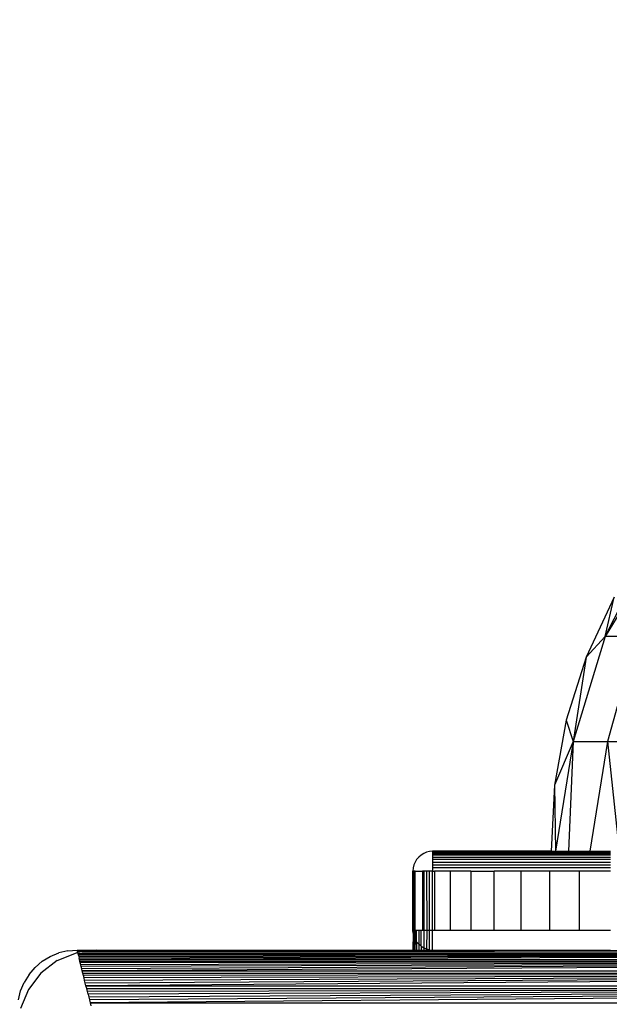
# Model space of a CAD drawing. Units: millimetres. Extents: x 33359 to 43965, y -2922 to 10726.
# Drawn here: x 39052 to 39082, y 6593 to 6643 of the extents above; entities that cross this region are included whole.
import ezdxf

# ---------------------------------------------------------------- set-up
doc = ezdxf.new("R2010")
doc.units = ezdxf.units.MM
doc.layers.add('Strefa bezpieczna', color=8, linetype='Continuous')
doc.dimstyles.get("Standard").update_dxf_attribs({"dimtxt": 180, "dimasz": 200, "dimexe": 0.18, "dimexo": 0.0625, "dimgap": 200, "dimtad": 0, "dimtih": 1, "dimtoh": 1, "dimlfac": 0.001, "dimzin": 0, "dimdsep": 46, "dimtxsty": 'Standard', "dimcen": 0.09, "dimse1": 1, "dimse2": 1, "dimadec": 0, "dimazin": 0, "dimtfac": 1, "dimtdec": 4, "dimtofl": 0, "dimtmove": 0, "dimatfit": 3, "dimfxl": 1, "dimtolj": 1, "dimtzin": 0, "dimarcsym": 0})

# ---------------------------------------------------------------- blocks, each defined once
blk = doc.blocks.new('*D1')
at = {"layer": 'Defpoints', "color": 0, "transparency": 16777216}
for p in [(43964.523, 10607.499), (43964.523, 5359.57), (35476.638, 2678.877)]:
    blk.add_point(p, dxfattribs=at)
at = {"layer": 'Strefa bezpieczna', "color": 0, "lineweight": -2, "transparency": 16777216}
for p, q in [((35676.638, 10607.499), (39250.581, 10607.499)), ((43764.523, 10607.499), (40190.581, 10607.499))]:
    blk.add_line(p, q, dxfattribs=at)
at = {"layer": 'Strefa bezpieczna', "color": 0, "transparency": 16777216}
for points in [[(35676.638, 10640.833), (35676.638, 10574.166), (35476.638, 10607.499)], [(43764.523, 10640.833), (43764.523, 10574.166), (43964.523, 10607.499)]]:
    blk.add_solid(points, dxfattribs=at)
at = {"layer": 'Strefa bezpieczna', "color": 0, "transparency": 16777216, "insert": (39720.581, 10607.499), "char_height": 180, "attachment_point": 5}
blk.add_mtext('\\A1;8.49', dxfattribs=at)
blk = doc.blocks.new('*D2')
at = {"layer": 'Defpoints', "color": 0, "transparency": 16777216}
for p in [(42004.142, 10057.78), (42004.142, 5590.013), (37045.764, 5366.513)]:
    blk.add_point(p, dxfattribs=at)
at = {"layer": 'Strefa bezpieczna', "color": 0, "lineweight": -2, "transparency": 16777216}
for p, q in [((37245.764, 10057.78), (38897.437, 10057.78)), ((41804.142, 10057.78), (39837.437, 10057.78))]:
    blk.add_line(p, q, dxfattribs=at)
at = {"layer": 'Strefa bezpieczna', "color": 0, "transparency": 16777216}
for points in [[(37245.764, 10091.113), (37245.764, 10024.447), (37045.764, 10057.78)], [(41804.142, 10091.113), (41804.142, 10024.447), (42004.142, 10057.78)]]:
    blk.add_solid(points, dxfattribs=at)
at = {"layer": 'Strefa bezpieczna', "color": 0, "transparency": 16777216, "insert": (39367.437, 10057.78), "char_height": 180, "attachment_point": 5}
blk.add_mtext('\\A1;4.96', dxfattribs=at)

msp = doc.modelspace()

# ---------------------------------------------------------------- linework, layer by layer
for p, q in [((39084.839, 6616.878), (39081.942, 6612.051)), ((39081.942, 6612.051), (39084.202, 6616.559)), ((39082.397, 6614.054), (39080.974, 6611.019)), ((39081.942, 6612.051), (39082.397, 6614.054)), ((39081.942, 6612.051), (39080.307, 6606.735)), ((39081.942, 6612.051), (39080.974, 6611.019)), ((39083.521, 6612.051), (39081.942, 6612.051)), ((39083.521, 6612.051), (39082.054, 6606.735)), ((39080.974, 6611.019), (39079.957, 6607.825)), ((39080.974, 6611.019), (39080.307, 6606.735)), ((39079.957, 6607.825), (39079.363, 6604.526)), ((39079.957, 6607.825), (39080.307, 6606.735)), ((39080.307, 6606.735), (39079.363, 6604.526)), ((39080.307, 6606.735), (39079.424, 6601.178)), ((39080.307, 6606.735), (39080.083, 6601.178)), ((39080.307, 6606.735), (39082.054, 6606.735)), ((39082.054, 6606.735), (39081.164, 6601.178)), ((39082.054, 6606.735), (39084.834, 6606.735)), ((39082.054, 6606.735), (39082.64, 6601.178)), ((39079.363, 6604.526), (39079.202, 6601.178)), ((39079.363, 6604.526), (39079.424, 6601.178)), ((39072.614, 6600.987), (39072.495, 6600.885)), ((39072.748, 6601.069), (39072.614, 6600.987)), ((39072.893, 6601.129), (39072.748, 6601.069)), ((39073.046, 6601.166), (39072.893, 6601.129)), ((39073.202, 6601.178), (39073.046, 6601.166)), ((39073.202, 6601.178), (39073.202, 6601.129)), ((39079.202, 6601.178), (39073.202, 6601.178)), ((39073.202, 6601.129), (39073.202, 6601.069)), ((39073.202, 6601.129), (39082.202, 6601.129)), ((39073.202, 6601.069), (39073.202, 6600.987)), ((39073.202, 6601.069), (39082.202, 6601.069)), ((39073.202, 6600.987), (39073.202, 6600.885)), ((39082.202, 6600.987), (39073.202, 6600.987)), ((39079.202, 6601.178), (39079.424, 6601.178)), ((39079.424, 6601.178), (39080.083, 6601.178)), ((39080.083, 6601.178), (39081.164, 6601.178)), ((39081.164, 6601.178), (39082.202, 6601.178)), ((39072.251, 6600.487), (39072.215, 6600.335)), ((39072.311, 6600.632), (39072.251, 6600.487)), ((39072.393, 6600.766), (39072.311, 6600.632)), ((39072.495, 6600.885), (39072.393, 6600.766)), ((39073.202, 6600.885), (39073.202, 6600.766)), ((39073.202, 6600.885), (39082.202, 6600.885)), ((39073.202, 6600.766), (39073.202, 6600.632)), ((39082.202, 6600.766), (39073.202, 6600.766)), ((39073.202, 6600.632), (39073.202, 6600.487)), ((39073.202, 6600.632), (39082.202, 6600.632)), ((39073.202, 6600.487), (39073.202, 6600.335)), ((39073.202, 6600.487), (39082.202, 6600.487)), ((39072.215, 6600.335), (39072.202, 6600.178)), ((39072.202, 6597.178), (39072.202, 6600.178)), ((39072.251, 6600.178), (39072.202, 6600.178)), ((39072.251, 6600.178), (39072.248, 6597.178)), ((39072.325, 6600.178), (39072.251, 6600.178)), ((39072.325, 6597.178), (39072.325, 6600.178)), ((39072.325, 6600.178), (39072.692, 6600.178)), ((39072.692, 6600.178), (39072.692, 6597.178)), ((39072.748, 6600.178), (39072.692, 6600.178)), ((39072.893, 6600.178), (39072.748, 6600.178)), ((39072.748, 6600.178), (39072.758, 6597.178)), ((39073.046, 6600.178), (39072.893, 6600.178)), ((39072.893, 6600.178), (39072.905, 6597.178)), ((39073.202, 6600.178), (39073.046, 6600.178)), ((39073.046, 6597.178), (39073.046, 6600.178)), ((39073.202, 6600.335), (39073.202, 6600.178)), ((39082.202, 6600.335), (39073.202, 6600.335)), ((39073.202, 6600.178), (39073.292, 6600.178)), ((39073.202, 6597.178), (39073.202, 6600.178)), ((39074.112, 6600.178), (39073.292, 6600.178)), ((39073.292, 6600.178), (39073.292, 6597.178)), ((39074.112, 6597.178), (39074.112, 6600.178)), ((39075.131, 6600.178), (39074.112, 6600.178)), ((39075.131, 6600.178), (39076.324, 6600.178)), ((39075.131, 6600.178), (39075.131, 6597.178)), ((39076.324, 6597.178), (39076.324, 6600.178)), ((39077.662, 6600.178), (39076.324, 6600.178)), ((39079.112, 6600.178), (39077.662, 6600.178)), ((39077.662, 6600.178), (39077.662, 6597.178)), ((39080.638, 6600.178), (39079.112, 6600.178)), ((39079.112, 6600.178), (39079.112, 6597.178)), ((39080.638, 6597.178), (39080.638, 6600.178)), ((39082.202, 6600.178), (39080.638, 6600.178)), ((39072.213, 6597.033), (39072.202, 6597.178)), ((39072.202, 6597.178), (39072.248, 6597.178)), ((39072.213, 6597.033), (39072.202, 6596.178)), ((39072.213, 6597.033), (39072.251, 6596.869)), ((39072.248, 6597.178), (39072.325, 6597.178)), ((39072.248, 6597.178), (39072.251, 6596.869)), ((39072.325, 6597.178), (39072.311, 6596.724)), ((39072.325, 6597.178), (39072.393, 6597.178)), ((39072.388, 6596.597), (39072.393, 6597.178)), ((39072.393, 6597.178), (39072.495, 6597.178)), ((39072.495, 6597.178), (39072.495, 6596.471)), ((39072.495, 6597.178), (39072.614, 6597.178)), ((39072.614, 6596.369), (39072.614, 6597.178)), ((39072.614, 6597.178), (39072.692, 6597.178)), ((39072.692, 6597.178), (39072.758, 6597.178)), ((39072.758, 6597.178), (39072.748, 6596.287)), ((39072.758, 6597.178), (39072.905, 6597.178)), ((39072.905, 6597.178), (39072.893, 6596.227)), ((39072.905, 6597.178), (39073.046, 6597.178)), ((39073.046, 6596.19), (39073.046, 6597.178)), ((39073.046, 6597.178), (39073.202, 6597.178)), ((39073.202, 6596.178), (39073.202, 6597.178)), ((39073.202, 6597.178), (39073.292, 6597.178)), ((39073.292, 6597.178), (39074.112, 6597.178)), ((39074.112, 6597.178), (39075.131, 6597.178)), ((39075.131, 6597.178), (39076.324, 6597.178)), ((39076.324, 6597.178), (39077.662, 6597.178)), ((39077.662, 6597.178), (39079.112, 6597.178)), ((39079.112, 6597.178), (39080.638, 6597.178)), ((39080.638, 6597.178), (39082.202, 6597.178)), ((39072.251, 6596.869), (39072.246, 6596.178)), ((39072.311, 6596.724), (39072.251, 6596.869)), ((39072.311, 6596.724), (39072.305, 6596.178)), ((39072.388, 6596.597), (39072.311, 6596.724)), ((39072.388, 6596.597), (39072.495, 6596.471)), ((39072.388, 6596.597), (39072.388, 6596.178)), ((39072.614, 6596.369), (39072.495, 6596.471)), ((39072.495, 6596.471), (39072.495, 6596.178)), ((39053.84, 6595.851), (39054.275, 6596.031)), ((39054.202, 6595.642), (39055.167, 6596.042)), ((39054.733, 6596.141), (39054.275, 6596.031)), ((39054.733, 6596.141), (39055.202, 6596.178)), ((39055.234, 6596.051), (39055.167, 6596.042)), ((39055.202, 6596.178), (39056.202, 6596.178)), ((39055.213, 6596.136), (39055.227, 6596.081)), ((39055.884, 6596.136), (39055.213, 6596.136)), ((39055.463, 6596.081), (39055.227, 6596.081)), ((39055.227, 6596.081), (39055.234, 6596.051)), ((39055.463, 6596.081), (39055.234, 6596.051)), ((39055.234, 6596.051), (39055.246, 6596.002)), ((39055.246, 6596.002), (39139.158, 6596.002)), ((39055.246, 6596.002), (39055.259, 6595.953)), ((39139.158, 6596.002), (39055.259, 6595.953)), ((39055.259, 6595.953), (39055.272, 6595.897)), ((39139.158, 6596.002), (39055.272, 6595.897)), ((39139.158, 6596.002), (39055.288, 6595.836)), ((39139.158, 6596.002), (39055.305, 6595.768)), ((39139.158, 6596.002), (39055.322, 6595.698)), ((39092.222, 6596.178), (39055.463, 6596.081)), ((39055.884, 6596.136), (39055.463, 6596.081)), ((39055.463, 6596.081), (39138.941, 6596.081)), ((39056.202, 6596.178), (39055.884, 6596.136)), ((39072.202, 6596.178), (39055.884, 6596.136)), ((39056.202, 6596.178), (39072.202, 6596.178)), ((39072.202, 6596.178), (39072.246, 6596.178)), ((39072.246, 6596.178), (39072.305, 6596.178)), ((39072.305, 6596.178), (39072.388, 6596.178)), ((39072.388, 6596.178), (39072.495, 6596.178)), ((39072.495, 6596.178), (39072.621, 6596.178)), ((39072.614, 6596.369), (39072.748, 6596.287)), ((39072.614, 6596.369), (39072.621, 6596.178)), ((39072.621, 6596.178), (39072.761, 6596.178)), ((39072.893, 6596.227), (39072.748, 6596.287)), ((39072.748, 6596.287), (39072.761, 6596.178)), ((39072.761, 6596.178), (39072.908, 6596.178)), ((39073.046, 6596.19), (39072.893, 6596.227)), ((39072.893, 6596.227), (39072.908, 6596.178)), ((39072.908, 6596.178), (39073.046, 6596.19)), ((39073.046, 6596.19), (39073.202, 6596.178)), ((39073.202, 6596.178), (39082.202, 6596.178)), ((39053.439, 6595.605), (39053.081, 6595.3)), ((39054.202, 6595.642), (39053.374, 6595.007)), ((39053.439, 6595.605), (39053.84, 6595.851)), ((39055.272, 6595.897), (39055.288, 6595.836)), ((39055.288, 6595.836), (39055.305, 6595.768)), ((39055.322, 6595.698), (39055.305, 6595.768)), ((39055.344, 6595.613), (39055.322, 6595.698)), ((39055.322, 6595.698), (39139.081, 6595.693)), ((39055.365, 6595.526), (39055.344, 6595.613)), ((39055.344, 6595.613), (39139.061, 6595.613)), ((39139.061, 6595.613), (39055.365, 6595.526)), ((39055.388, 6595.433), (39055.365, 6595.526)), ((39139.061, 6595.613), (39055.388, 6595.433)), ((39055.413, 6595.335), (39055.388, 6595.433)), ((39139.061, 6595.613), (39055.413, 6595.335)), ((39139.061, 6595.613), (39055.439, 6595.231)), ((39139.061, 6595.613), (39055.466, 6595.121)), ((39052.775, 6594.942), (39052.529, 6594.54)), ((39053.374, 6595.007), (39052.738, 6594.178)), ((39052.775, 6594.942), (39053.081, 6595.3)), ((39055.439, 6595.231), (39055.413, 6595.335)), ((39055.466, 6595.121), (39055.439, 6595.231)), ((39055.495, 6595.007), (39055.466, 6595.121)), ((39055.466, 6595.121), (39138.938, 6595.121)), ((39055.525, 6594.887), (39055.495, 6595.007)), ((39055.495, 6595.007), (39138.909, 6595.007)), ((39138.909, 6595.007), (39055.525, 6594.887)), ((39138.909, 6595.007), (39055.556, 6594.763)), ((39138.909, 6595.007), (39055.588, 6594.635)), ((39138.909, 6595.007), (39055.621, 6594.503)), ((39138.909, 6595.007), (39055.655, 6594.367)), ((39052.349, 6594.105), (39052.529, 6594.54)), ((39055.556, 6594.763), (39055.525, 6594.887)), ((39055.588, 6594.635), (39055.556, 6594.763)), ((39055.621, 6594.503), (39055.588, 6594.635)), ((39055.655, 6594.367), (39055.621, 6594.503)), ((39052.239, 6593.647), (39052.349, 6594.105)), ((39052.738, 6594.178), (39052.339, 6593.213)), ((39055.69, 6594.229), (39055.655, 6594.367)), ((39055.655, 6594.367), (39138.749, 6594.367)), ((39055.729, 6594.072), (39055.69, 6594.229)), ((39055.69, 6594.229), (39138.715, 6594.228)), ((39138.715, 6594.228), (39055.729, 6594.072)), ((39055.761, 6593.943), (39055.729, 6594.072)), ((39138.715, 6594.228), (39055.761, 6593.943)), ((39055.761, 6593.943), (39055.797, 6593.798)), ((39138.715, 6594.228), (39055.797, 6593.798)), ((39138.715, 6594.228), (39055.834, 6593.651)), ((39138.715, 6594.228), (39055.871, 6593.502)), ((39055.797, 6593.798), (39055.834, 6593.651)), ((39055.834, 6593.651), (39055.871, 6593.502)), ((39055.871, 6593.502), (39138.533, 6593.502)), ((39055.871, 6593.502), (39055.908, 6593.353))]:
    msp.add_line(p, q)

# ---------------------------------------------------------------- dimensions: what is measured, and where the dimension line sits
at = {"layer": 'Strefa bezpieczna'}
for base, p1, p2, picture, middle in [((43964.523, 10607.499), (35476.638, 2678.877), (43964.523, 5359.57), '*D1', (39720.581, 10607.499)), ((42004.142, 10057.78), (37045.764, 5366.513), (42004.142, 5590.013), '*D2', (39367.437, 10057.78))]:
    dim = msp.add_linear_dim(base=base, p1=p1, p2=p2, dimstyle='Standard', dxfattribs=at)
    dim.commit()
    dim.dimension.update_dxf_attribs({"geometry": picture, "text_midpoint": middle, "dimtype": 160})

doc.saveas('drawing.dxf')
